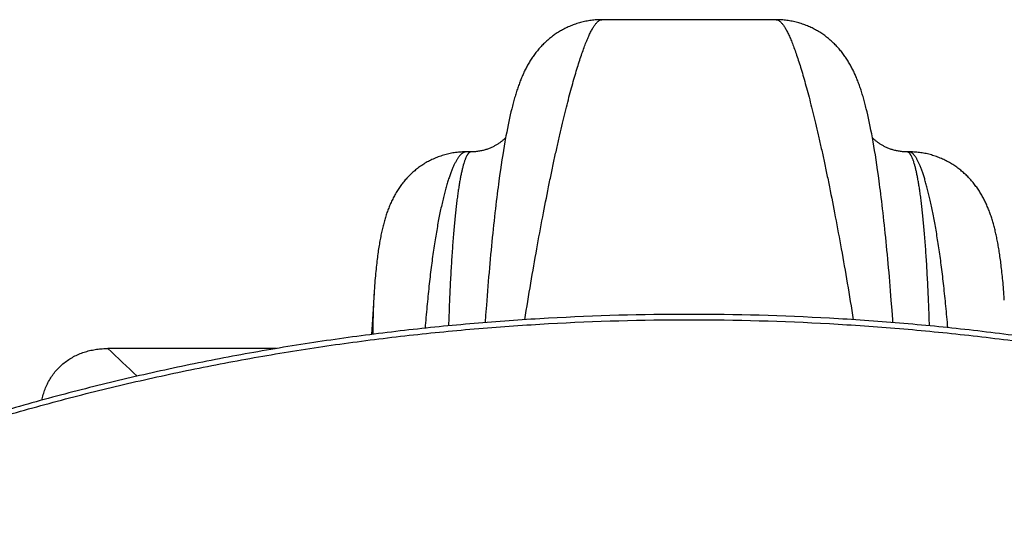
# Model space of a CAD drawing. Units: inches. Extents: x 0 to 11, y 0 to 8.5.
# Drawn here: x 4.9 to 5.3, y 6.9 to 7.1 of the extents above; entities that cross this region are included whole.
import ezdxf

# ---------------------------------------------------------------- set-up
doc = ezdxf.new("R2010")
doc.units = ezdxf.units.IN
doc.header["$LTSCALE"] = 0.605
doc.header["$MEASUREMENT"] = 0
doc.layers.get('0').update_dxf_attribs({"linetype": 'CONTINUOUS'})

msp = doc.modelspace()

# ---------------------------------------------------------------- linework, layer by layer
at = {"color": 7, "linetype": 'Continuous'}
for p, q in [((5.16401, 7.08134), (5.0981, 7.08134)), ((5.06354, 7.04539), (5.06327, 7.04419)), ((5.06381, 7.04655), (5.06354, 7.04539)), ((5.1983, 7.04655), (5.19803, 7.04768)), ((5.19857, 7.04539), (5.1983, 7.04655)), ((5.19884, 7.04419), (5.19857, 7.04539)), ((5.06273, 7.04166), (5.06246, 7.04033)), ((5.063, 7.04295), (5.06273, 7.04166)), ((5.06327, 7.04419), (5.063, 7.04295)), ((5.19911, 7.04295), (5.19884, 7.04419)), ((5.19979, 7.03964), (5.19952, 7.041)), ((5.06192, 7.03751), (5.06164, 7.03602)), ((5.06219, 7.03894), (5.06192, 7.03751)), ((5.06246, 7.04033), (5.06219, 7.03894)), ((5.20006, 7.03823), (5.19979, 7.03964)), ((5.20033, 7.03677), (5.20006, 7.03823)), ((5.06123, 7.03366), (5.06096, 7.03201)), ((5.2006, 7.03525), (5.20033, 7.03677)), ((5.20088, 7.03366), (5.2006, 7.03525)), ((5.20116, 7.03201), (5.20088, 7.03366)), ((5.04874, 7.03145), (5.04688, 7.03145)), ((5.06068, 7.03029), (5.06039, 7.02849)), ((5.06096, 7.03201), (5.06068, 7.03029)), ((5.20144, 7.03029), (5.20116, 7.03201)), ((5.20172, 7.02849), (5.20144, 7.03029)), ((5.06011, 7.02661), (5.05982, 7.02465)), ((5.06039, 7.02849), (5.06011, 7.02661)), ((5.202, 7.02662), (5.20172, 7.02849)), ((5.20229, 7.02465), (5.202, 7.02662)), ((5.05953, 7.02259), (5.05923, 7.0204)), ((5.05982, 7.02465), (5.05953, 7.02259)), ((5.20258, 7.02259), (5.20229, 7.02465)), ((5.20747, 6.97537), (5.20719, 6.97896)), ((5.20775, 6.97171), (5.20747, 6.97537)), ((5.25015, 6.97553), (5.25007, 6.97674)), ((5.0117, 6.97204), (5.0111, 6.96252)), ((5.0545, 6.97354), (5.05422, 6.96985)), ((5.05422, 6.96985), (5.05401, 6.967)), ((4.9752, 6.95722), (4.91157, 6.95722))]:
    msp.add_line(p, q, dxfattribs=at)
for points in [[(5.0981, 7.08134), (5.0977, 7.08134), (5.09718, 7.08133), (5.09667, 7.08131), (5.09615, 7.08128), (5.09564, 7.08124), (5.09513, 7.0812), (5.09462, 7.08115), (5.09411, 7.08108), (5.0936, 7.08101), (5.09309, 7.08093), (5.09259, 7.08085), (5.09209, 7.08075), (5.09159, 7.08065), (5.0911, 7.08053), (5.09061, 7.08042), (5.09012, 7.08029), (5.08963, 7.08015), (5.08915, 7.08001), (5.08868, 7.07986), (5.0882, 7.07971), (5.08773, 7.07954), (5.08727, 7.07937), (5.08681, 7.0792), (5.08636, 7.07901), (5.08591, 7.07882), (5.08546, 7.07863), (5.08502, 7.07843), (5.08459, 7.07822), (5.08416, 7.078), (5.08374, 7.07779), (5.08332, 7.07756), (5.08291, 7.07733), (5.0825, 7.0771), (5.0821, 7.07686), (5.0817, 7.07662), (5.08131, 7.07637), (5.08093, 7.07612), (5.08055, 7.07586), (5.08018, 7.0756), (5.07981, 7.07534), (5.07945, 7.07507), (5.0791, 7.0748), (5.07875, 7.07452), (5.0784, 7.07425), (5.07806, 7.07396), (5.07773, 7.07368), (5.0774, 7.07339), (5.07708, 7.0731), (5.07676, 7.0728), (5.07644, 7.0725), (5.07613, 7.0722), (5.07583, 7.07189), (5.07552, 7.07158), (5.07523, 7.07126), (5.07493, 7.07095), (5.07464, 7.07062), (5.07436, 7.07029), (5.07407, 7.06996), (5.07379, 7.06962), (5.07351, 7.06928), (5.07324, 7.06893), (5.07297, 7.06858), (5.07271, 7.06823), (5.07244, 7.06787), (5.07219, 7.06751), (5.07194, 7.06714), (5.07169, 7.06678), (5.07145, 7.06641), (5.07121, 7.06604), (5.07098, 7.06567), (5.07075, 7.0653), (5.07053, 7.06492), (5.07031, 7.06455), (5.0701, 7.06417), (5.06989, 7.06379), (5.06969, 7.06341), (5.06949, 7.06303), (5.06929, 7.06265), (5.0691, 7.06226), (5.06891, 7.06187), (5.06872, 7.06148), (5.06854, 7.06109), (5.06836, 7.06069), (5.06818, 7.06028), (5.068, 7.05988), (5.06783, 7.05946), (5.06766, 7.05905), (5.06749, 7.05863), (5.06732, 7.05821), (5.06716, 7.05779), (5.06699, 7.05736), (5.06684, 7.05692), (5.06668, 7.05649), (5.06652, 7.05605), (5.06637, 7.0556), (5.06622, 7.05515), (5.06607, 7.05469), (5.06592, 7.05423), (5.06577, 7.05377), (5.06562, 7.05329), (5.06548, 7.05282), (5.06533, 7.05233), (5.06519, 7.05184), (5.06505, 7.05135), (5.06491, 7.05085), (5.06477, 7.05034), (5.06463, 7.04982), (5.06449, 7.0493), (5.06435, 7.04876), (5.06422, 7.04822), (5.06408, 7.04768), (5.06381, 7.04655)], [(5.19803, 7.04768), (5.19789, 7.04823), (5.19776, 7.04877), (5.19762, 7.0493), (5.19748, 7.04982), (5.19734, 7.05034), (5.1972, 7.05085), (5.19706, 7.05135), (5.19692, 7.05184), (5.19678, 7.05233), (5.19663, 7.05282), (5.19649, 7.05329), (5.19634, 7.05377), (5.1962, 7.05423), (5.19605, 7.05469), (5.1959, 7.05515), (5.19574, 7.0556), (5.19559, 7.05605), (5.19543, 7.05649), (5.19528, 7.05693), (5.19512, 7.05736), (5.19496, 7.05779), (5.19479, 7.05821), (5.19462, 7.05863), (5.19446, 7.05905), (5.19429, 7.05947), (5.19411, 7.05988), (5.19394, 7.06028), (5.19376, 7.06069), (5.19357, 7.06109), (5.19339, 7.06148), (5.1932, 7.06187), (5.19301, 7.06226), (5.19282, 7.06265), (5.19262, 7.06303), (5.19242, 7.06342), (5.19222, 7.0638), (5.19201, 7.06417), (5.1918, 7.06455), (5.19158, 7.06492), (5.19136, 7.0653), (5.19113, 7.06567), (5.1909, 7.06604), (5.19066, 7.06641), (5.19042, 7.06678), (5.19017, 7.06714), (5.18992, 7.06751), (5.18967, 7.06787), (5.18941, 7.06823), (5.18914, 7.06858), (5.18887, 7.06893), (5.1886, 7.06928), (5.18832, 7.06962), (5.18804, 7.06996), (5.18775, 7.07029), (5.18747, 7.07062), (5.18718, 7.07095), (5.18688, 7.07127), (5.18659, 7.07158), (5.18629, 7.07189), (5.18598, 7.0722), (5.18567, 7.0725), (5.18535, 7.0728), (5.18504, 7.0731), (5.18471, 7.07339), (5.18438, 7.07368), (5.18405, 7.07396), (5.18371, 7.07425), (5.18336, 7.07452), (5.18301, 7.0748), (5.18266, 7.07507), (5.1823, 7.07534), (5.18193, 7.0756), (5.18156, 7.07586), (5.18118, 7.07612), (5.1808, 7.07637), (5.18041, 7.07662), (5.18001, 7.07686), (5.17961, 7.0771), (5.17921, 7.07733), (5.17879, 7.07756), (5.17838, 7.07779), (5.17795, 7.07801), (5.17752, 7.07822), (5.17709, 7.07843), (5.17665, 7.07863), (5.1762, 7.07882), (5.17575, 7.07901), (5.1753, 7.0792), (5.17484, 7.07937), (5.17438, 7.07954), (5.17391, 7.07971), (5.17344, 7.07986), (5.17296, 7.08001), (5.17248, 7.08015), (5.17199, 7.08029), (5.1715, 7.08042), (5.17101, 7.08053), (5.17052, 7.08065), (5.17002, 7.08075), (5.16952, 7.08085), (5.16902, 7.08093), (5.16851, 7.08101), (5.168, 7.08108), (5.1675, 7.08115), (5.16698, 7.0812), (5.16647, 7.08124), (5.16596, 7.08128), (5.16544, 7.08131), (5.16493, 7.08133), (5.16441, 7.08134), (5.16401, 7.08134)], [(5.19952, 7.041), (5.19938, 7.04166), (5.19911, 7.04295)], [(5.06178, 7.03677), (5.06178, 7.03677), (5.06162, 7.03661), (5.06146, 7.03645), (5.06129, 7.03629), (5.06111, 7.03613), (5.06094, 7.03598), (5.06075, 7.03582), (5.06056, 7.03566), (5.06037, 7.0355), (5.06017, 7.03534), (5.05996, 7.03518), (5.05975, 7.03503), (5.05954, 7.03487), (5.05932, 7.03471), (5.05909, 7.03456), (5.05886, 7.03441), (5.05862, 7.03426), (5.05838, 7.03411), (5.05813, 7.03396), (5.05787, 7.03382), (5.05761, 7.03367), (5.05734, 7.03353), (5.05707, 7.03339), (5.05679, 7.03326), (5.0565, 7.03312), (5.05621, 7.033), (5.05591, 7.03287), (5.05561, 7.03275), (5.0553, 7.03263), (5.05499, 7.03252), (5.05467, 7.03241), (5.05434, 7.0323), (5.05401, 7.0322), (5.05367, 7.03211), (5.05333, 7.03202), (5.05299, 7.03193), (5.05264, 7.03186), (5.05228, 7.03179), (5.05192, 7.03172), (5.05156, 7.03166), (5.05119, 7.03161), (5.05082, 7.03157), (5.05045, 7.03153), (5.05008, 7.0315), (5.0497, 7.03148), (5.04932, 7.03146), (5.04894, 7.03145), (5.04874, 7.03145)], [(5.06164, 7.03602), (5.06151, 7.03525), (5.06123, 7.03366)], [(5.21337, 7.03145), (5.21318, 7.03145), (5.21279, 7.03146), (5.21241, 7.03148), (5.21204, 7.0315), (5.21166, 7.03153), (5.21129, 7.03157), (5.21092, 7.03161), (5.21055, 7.03166), (5.21019, 7.03172), (5.20983, 7.03179), (5.20948, 7.03186), (5.20913, 7.03193), (5.20878, 7.03202), (5.20844, 7.03211), (5.2081, 7.0322), (5.20777, 7.0323), (5.20745, 7.03241), (5.20712, 7.03252), (5.20681, 7.03263), (5.2065, 7.03275), (5.2062, 7.03287), (5.2059, 7.033), (5.20561, 7.03312), (5.20532, 7.03326), (5.20504, 7.03339), (5.20477, 7.03353), (5.2045, 7.03367), (5.20424, 7.03382), (5.20398, 7.03396), (5.20374, 7.03411), (5.20349, 7.03426), (5.20325, 7.03441), (5.20302, 7.03456), (5.20279, 7.03471), (5.20257, 7.03487), (5.20236, 7.03503), (5.20215, 7.03518), (5.20194, 7.03534), (5.20174, 7.0355), (5.20155, 7.03566), (5.20136, 7.03582), (5.20118, 7.03598), (5.201, 7.03613), (5.20082, 7.03629), (5.20066, 7.03645), (5.20049, 7.03661), (5.20033, 7.03677), (5.20033, 7.03677)], [(5.04688, 7.03145), (5.0466, 7.03145), (5.04607, 7.03144), (5.04554, 7.03142), (5.04501, 7.03139), (5.04448, 7.03136), (5.04396, 7.03131), (5.04343, 7.03125), (5.04291, 7.03119), (5.04238, 7.03112), (5.04186, 7.03103), (5.04134, 7.03094), (5.04083, 7.03084), (5.04031, 7.03073), (5.0398, 7.03061), (5.03929, 7.03048), (5.03879, 7.03035), (5.03828, 7.0302), (5.03779, 7.03005), (5.03729, 7.02989), (5.0368, 7.02972), (5.03632, 7.02954), (5.03584, 7.02936), (5.03536, 7.02917), (5.03489, 7.02897), (5.03442, 7.02876), (5.03396, 7.02855), (5.03351, 7.02833), (5.03306, 7.0281), (5.03262, 7.02787), (5.03218, 7.02763), (5.03175, 7.02738), (5.03132, 7.02713), (5.03091, 7.02687), (5.03049, 7.02661), (5.03009, 7.02635), (5.02969, 7.02607), (5.0293, 7.0258), (5.02891, 7.02552), (5.02853, 7.02523), (5.02816, 7.02494), (5.0278, 7.02465), (5.02744, 7.02435), (5.02708, 7.02405), (5.02674, 7.02375), (5.02639, 7.02344), (5.02606, 7.02313), (5.02573, 7.02281), (5.02541, 7.02249), (5.02509, 7.02217), (5.02478, 7.02184), (5.02447, 7.02151), (5.02417, 7.02118), (5.02387, 7.02084), (5.02358, 7.0205), (5.02329, 7.02015), (5.02301, 7.0198), (5.02273, 7.01945), (5.02246, 7.01909), (5.02219, 7.01872), (5.02193, 7.01836), (5.02167, 7.01798), (5.02141, 7.01761), (5.02116, 7.01723), (5.02091, 7.01684), (5.02067, 7.01645), (5.02043, 7.01606), (5.0202, 7.01567), (5.01998, 7.01527), (5.01975, 7.01487), (5.01954, 7.01447), (5.01933, 7.01406), (5.01912, 7.01365), (5.01892, 7.01324), (5.01872, 7.01282), (5.01852, 7.0124), (5.01833, 7.01198), (5.01815, 7.01155), (5.01797, 7.01112), (5.01779, 7.01069), (5.01762, 7.01026), (5.01745, 7.00983), (5.01729, 7.00939), (5.01713, 7.00896), (5.01697, 7.00852), (5.01682, 7.00808), (5.01668, 7.00763), (5.01653, 7.00719), (5.01639, 7.00674), (5.01626, 7.00629), (5.01612, 7.00583), (5.01599, 7.00537), (5.01586, 7.00491), (5.01574, 7.00444), (5.01561, 7.00397), (5.01549, 7.00349), (5.01537, 7.00301), (5.01526, 7.00252), (5.01514, 7.00203), (5.01503, 7.00153), (5.01492, 7.00102), (5.01481, 7.00051), (5.0147, 6.99998), (5.01459, 6.99945), (5.01449, 6.99891), (5.01439, 6.99836), (5.01428, 6.99781), (5.01418, 6.99724), (5.01408, 6.99666), (5.01399, 6.99607), (5.01389, 6.99547), (5.0138, 6.99485), (5.0137, 6.99423), (5.01361, 6.99359), (5.01352, 6.99294), (5.01343, 6.99227), (5.01334, 6.99159), (5.01325, 6.99089), (5.01316, 6.99018), (5.01308, 6.98945), (5.01299, 6.9887), (5.01291, 6.98793), (5.01283, 6.98714), (5.01275, 6.98633), (5.01267, 6.9855), (5.01259, 6.98464), (5.01251, 6.98377), (5.01244, 6.98287), (5.01236, 6.98194), (5.01229, 6.98099), (5.01222, 6.98001), (5.01215, 6.979), (5.0117, 6.97204)], [(5.25007, 6.97674), (5.25001, 6.97768), (5.24994, 6.97861), (5.24987, 6.97951), (5.2498, 6.98038), (5.24973, 6.98124), (5.24966, 6.98207), (5.24958, 6.98289), (5.24951, 6.98368), (5.24943, 6.98446), (5.24935, 6.98522), (5.24928, 6.98596), (5.2492, 6.98669), (5.24912, 6.98739), (5.24903, 6.98809), (5.24895, 6.98877), (5.24887, 6.98943), (5.24878, 6.99009), (5.2487, 6.99073), (5.24861, 6.99135), (5.24852, 6.99197), (5.24844, 6.99257), (5.24835, 6.99317), (5.24826, 6.99375), (5.24816, 6.99432), (5.24807, 6.99489), (5.24798, 6.99545), (5.24788, 6.99599), (5.24778, 6.99653), (5.24769, 6.99706), (5.24759, 6.99758), (5.24749, 6.9981), (5.24739, 6.99861), (5.24728, 6.99911), (5.24718, 6.9996), (5.24707, 7.00009), (5.24697, 7.00057), (5.24686, 7.00104), (5.24675, 7.00151), (5.24664, 7.00198), (5.24652, 7.00244), (5.24641, 7.00289), (5.24629, 7.00334), (5.24617, 7.00379), (5.24605, 7.00423), (5.24592, 7.00467), (5.2458, 7.0051), (5.24567, 7.00554), (5.24554, 7.00596), (5.2454, 7.00639), (5.24527, 7.00681), (5.24513, 7.00723), (5.24498, 7.00764), (5.24484, 7.00806), (5.24469, 7.00847), (5.24454, 7.00888), (5.24438, 7.00929), (5.24423, 7.00969), (5.24407, 7.01009), (5.2439, 7.01049), (5.24373, 7.01089), (5.24356, 7.01129), (5.24339, 7.01168), (5.24321, 7.01207), (5.24302, 7.01245), (5.24284, 7.01284), (5.24265, 7.01322), (5.24245, 7.0136), (5.24225, 7.01398), (5.24205, 7.01436), (5.24184, 7.01474), (5.24163, 7.01512), (5.24141, 7.01549), (5.24118, 7.01587), (5.24095, 7.01624), (5.24072, 7.01661), (5.24047, 7.01698), (5.24023, 7.01735), (5.23998, 7.01771), (5.23972, 7.01808), (5.23946, 7.01843), (5.2392, 7.01879), (5.23893, 7.01914), (5.23866, 7.01949), (5.23838, 7.01983), (5.2381, 7.02017), (5.23781, 7.02051), (5.23752, 7.02084), (5.23723, 7.02116), (5.23693, 7.02149), (5.23663, 7.0218), (5.23632, 7.02212), (5.23601, 7.02243), (5.23569, 7.02274), (5.23537, 7.02305), (5.23504, 7.02335), (5.23471, 7.02365), (5.23437, 7.02394), (5.23403, 7.02423), (5.23368, 7.02452), (5.23332, 7.0248), (5.23296, 7.02508), (5.23259, 7.02536), (5.23222, 7.02563), (5.23184, 7.0259), (5.23145, 7.02616), (5.23106, 7.02642), (5.23066, 7.02668), (5.23026, 7.02693), (5.22985, 7.02717), (5.22944, 7.02742), (5.22901, 7.02765), (5.22859, 7.02788), (5.22816, 7.0281), (5.22772, 7.02832), (5.22728, 7.02853), (5.22683, 7.02874), (5.22638, 7.02894), (5.22592, 7.02913), (5.22546, 7.02932), (5.22499, 7.0295), (5.22452, 7.02967), (5.22404, 7.02983), (5.22356, 7.02999), (5.22308, 7.03014), (5.22259, 7.03028), (5.2221, 7.03042), (5.22161, 7.03055), (5.22111, 7.03067), (5.22061, 7.03078), (5.22011, 7.03088), (5.2196, 7.03097), (5.21909, 7.03106), (5.21859, 7.03114), (5.21807, 7.03121), (5.21756, 7.03127), (5.21705, 7.03132), (5.21653, 7.03136), (5.21602, 7.0314), (5.2155, 7.03142), (5.21498, 7.03144), (5.21446, 7.03145), (5.21337, 7.03145)], [(5.20719, 6.97896), (5.20704, 6.98073), (5.20689, 6.98248), (5.20675, 6.98422), (5.2066, 6.98594), (5.20645, 6.98765), (5.20629, 6.98934), (5.20614, 6.99101), (5.20599, 6.99267), (5.20583, 6.99431), (5.20567, 6.99594), (5.20551, 6.99755), (5.20535, 6.99915), (5.20519, 7.00072), (5.20503, 7.00229), (5.20487, 7.00384), (5.2047, 7.00538), (5.20453, 7.0069), (5.20436, 7.00841), (5.20419, 7.0099), (5.20402, 7.01136), (5.20385, 7.01279), (5.20368, 7.01418), (5.20351, 7.01553), (5.20335, 7.01681), (5.20319, 7.01806), (5.20303, 7.01925), (5.20288, 7.0204), (5.20258, 7.02259)], [(5.05923, 7.0204), (5.05908, 7.01925), (5.05892, 7.01805), (5.05876, 7.01681), (5.0586, 7.01552), (5.05843, 7.01418), (5.05826, 7.01279), (5.05809, 7.01136), (5.05792, 7.0099), (5.05775, 7.00841), (5.05758, 7.0069), (5.05741, 7.00538), (5.05725, 7.00384), (5.05708, 7.00229), (5.05692, 7.00072), (5.05676, 6.99914), (5.0566, 6.99755), (5.05644, 6.99594), (5.05628, 6.99431), (5.05613, 6.99267), (5.05597, 6.99101), (5.05582, 6.98933), (5.05567, 6.98764), (5.05552, 6.98594), (5.05537, 6.98422), (5.05522, 6.98248), (5.05507, 6.98072), (5.05493, 6.97895), (5.05478, 6.97717), (5.0545, 6.97354)], [(5.2081, 6.967), (5.20803, 6.96799), (5.20775, 6.97171)]]:
    msp.add_lwpolyline(points, dxfattribs=at)
msp.add_arc((1.49088, 3.34601), 4.97413, 46.37725, 46.55193, dxfattribs=at)
for points, knots in [([(5.06903, 6.9681), (5.06976, 6.9727), (5.07123, 6.98163), (5.07348, 6.99459), (5.07572, 7.0067), (5.07759, 7.01623), (5.07907, 7.0234), (5.08014, 7.02844), (5.08119, 7.03325), (5.08222, 7.03783), (5.08324, 7.04217), (5.08424, 7.04628), (5.08521, 7.05015), (5.08617, 7.05379), (5.0871, 7.0572), (5.088, 7.06037), (5.08889, 7.06331), (5.08975, 7.06602), (5.09058, 7.06851), (5.09139, 7.07076), (5.09206, 7.0725), (5.09258, 7.07377), (5.09296, 7.07465), (5.09333, 7.07547), (5.09369, 7.07624), (5.09405, 7.07695), (5.0944, 7.0776), (5.09474, 7.0782), (5.09508, 7.07875), (5.09541, 7.07925), (5.09573, 7.07969), (5.09605, 7.08008), (5.09636, 7.08042), (5.09666, 7.0807), (5.09696, 7.08093), (5.09725, 7.08112), (5.09754, 7.08125), (5.09782, 7.08133), (5.09801, 7.08134), (5.0981, 7.08134)], [0, 0, 0, 0, 0.118379, 0.229869, 0.334154, 0.43098, 0.476534, 0.520155, 0.56183, 0.601547, 0.639301, 0.675086, 0.708903, 0.740754, 0.770646, 0.798587, 0.824589, 0.848667, 0.870838, 0.891123, 0.909545, 0.918067, 0.926133, 0.933749, 0.94092, 0.947649, 0.953944, 0.959811, 0.965257, 0.97029, 0.974923, 0.979166, 0.983036, 0.986552, 0.989739, 0.99263, 0.995265, 0.9977, 1, 1, 1, 1]), ([(5.16401, 7.08134), (5.1641, 7.08134), (5.16429, 7.08133), (5.16457, 7.08125), (5.16486, 7.08112), (5.16515, 7.08093), (5.16545, 7.0807), (5.16575, 7.08042), (5.16606, 7.08008), (5.16638, 7.07969), (5.1667, 7.07925), (5.16703, 7.07875), (5.16737, 7.0782), (5.16771, 7.0776), (5.16806, 7.07695), (5.16842, 7.07624), (5.16878, 7.07547), (5.16915, 7.07465), (5.16953, 7.07377), (5.17005, 7.0725), (5.17072, 7.07076), (5.17153, 7.06851), (5.17237, 7.06602), (5.17323, 7.06331), (5.17411, 7.06037), (5.17502, 7.0572), (5.17595, 7.05379), (5.1769, 7.05015), (5.17787, 7.04628), (5.17887, 7.04217), (5.17989, 7.03783), (5.18092, 7.03325), (5.18197, 7.02844), (5.18304, 7.0234), (5.18452, 7.01623), (5.18639, 7.0067), (5.18863, 6.99459), (5.19089, 6.98163), (5.19235, 6.9727), (5.19308, 6.9681)], [0, 0, 0, 0, 0.0023, 0.004735, 0.00737, 0.010261, 0.013448, 0.016964, 0.020834, 0.025077, 0.02971, 0.034743, 0.040189, 0.046056, 0.052351, 0.05908, 0.066251, 0.073867, 0.081933, 0.090455, 0.108877, 0.129162, 0.151333, 0.175411, 0.201413, 0.229354, 0.259246, 0.291097, 0.324914, 0.360699, 0.398453, 0.43817, 0.479845, 0.523466, 0.56902, 0.665846, 0.770131, 0.881621, 1, 1, 1, 1]), ([(5.04688, 7.03145), (5.0468, 7.03145), (5.04664, 7.03144), (5.04639, 7.0314), (5.04614, 7.03132), (5.04589, 7.03121), (5.04564, 7.03107), (5.04539, 7.0309), (5.04514, 7.0307), (5.04488, 7.03047), (5.04462, 7.0302), (5.04437, 7.02991), (5.04411, 7.02958), (5.04385, 7.02922), (5.04358, 7.02883), (5.04322, 7.02825), (5.04277, 7.02745), (5.04224, 7.02638), (5.04171, 7.02518), (5.04118, 7.02385), (5.04065, 7.02238), (5.04011, 7.02079), (5.03958, 7.01906), (5.03905, 7.0172), (5.03852, 7.0152), (5.038, 7.01307), (5.03749, 7.01081), (5.03697, 7.0084), (5.03647, 7.00587), (5.03598, 7.00319), (5.03549, 7.00038), (5.03501, 6.99743), (5.03438, 6.99324), (5.03362, 6.98765), (5.03279, 6.98053), (5.03203, 6.97289), (5.03158, 6.96761), (5.03137, 6.96488)], [0, 0, 0, 0, 0.003473, 0.007032, 0.010724, 0.014596, 0.018688, 0.023032, 0.02766, 0.032594, 0.037855, 0.043461, 0.049427, 0.055765, 0.062485, 0.069598, 0.085029, 0.102114, 0.120897, 0.141413, 0.163692, 0.187757, 0.213632, 0.241335, 0.270882, 0.302287, 0.335562, 0.370718, 0.407762, 0.4467, 0.487538, 0.530278, 0.574921, 0.669907, 0.772464, 0.882529, 1, 1, 1, 1]), ([(5.04874, 7.03145), (5.04868, 7.03145), (5.04857, 7.03144), (5.0484, 7.0314), (5.04824, 7.03132), (5.04807, 7.03121), (5.0479, 7.03107), (5.04774, 7.0309), (5.04757, 7.03071), (5.04741, 7.03048), (5.04725, 7.03022), (5.04708, 7.02993), (5.04692, 7.0296), (5.04676, 7.02925), (5.0466, 7.02887), (5.04644, 7.02845), (5.04628, 7.028), (5.04606, 7.02734), (5.04578, 7.02644), (5.04553, 7.02548), (5.04533, 7.02465), (5.04512, 7.02373), (5.04486, 7.0225), (5.04455, 7.02093), (5.04426, 7.01922), (5.04397, 7.01739), (5.04368, 7.01542), (5.0434, 7.01332), (5.04313, 7.01108), (5.04286, 7.00871), (5.0426, 7.00621), (5.04235, 7.00357), (5.04202, 6.99978), (5.04163, 6.99471), (5.04121, 6.98823), (5.04083, 6.98121), (5.0405, 6.97367), (5.04031, 6.96846), (5.04023, 6.96578)], [0, 0, 0, 0, 0.002477, 0.005034, 0.007743, 0.010667, 0.013857, 0.017353, 0.021185, 0.025378, 0.02995, 0.034917, 0.040291, 0.046082, 0.052298, 0.058946, 0.066034, 0.073565, 0.089977, 0.108217, 0.118031, 0.128311, 0.150283, 0.174151, 0.199934, 0.227646, 0.257301, 0.288909, 0.322482, 0.358027, 0.395551, 0.435057, 0.47655, 0.565496, 0.662376, 0.767144, 0.879723, 1, 1, 1, 1]), ([(5.22189, 6.96578), (5.2218, 6.96846), (5.22161, 6.97367), (5.22128, 6.98121), (5.2209, 6.98823), (5.22048, 6.99471), (5.22009, 6.99978), (5.21976, 7.00357), (5.21951, 7.00621), (5.21925, 7.00871), (5.21898, 7.01108), (5.21871, 7.01332), (5.21843, 7.01542), (5.21814, 7.01739), (5.21785, 7.01922), (5.21756, 7.02093), (5.21726, 7.0225), (5.217, 7.02373), (5.21678, 7.02465), (5.21658, 7.02548), (5.21633, 7.02644), (5.21606, 7.02734), (5.21584, 7.028), (5.21568, 7.02845), (5.21551, 7.02887), (5.21535, 7.02925), (5.21519, 7.0296), (5.21503, 7.02993), (5.21486, 7.03022), (5.2147, 7.03048), (5.21454, 7.03071), (5.21437, 7.0309), (5.21421, 7.03107), (5.21404, 7.03121), (5.21388, 7.03132), (5.21371, 7.0314), (5.21354, 7.03144), (5.21343, 7.03145), (5.21337, 7.03145)], [0, 0, 0, 0, 0.120277, 0.232856, 0.337624, 0.434504, 0.52345, 0.564943, 0.604449, 0.641973, 0.677518, 0.711091, 0.742699, 0.772354, 0.800066, 0.825849, 0.849717, 0.871689, 0.881969, 0.891783, 0.910023, 0.926435, 0.933966, 0.941054, 0.947702, 0.953918, 0.959709, 0.965083, 0.97005, 0.974622, 0.978815, 0.982647, 0.986143, 0.989333, 0.992257, 0.994966, 0.997523, 1, 1, 1, 1]), ([(5.22882, 6.96508), (5.22859, 6.9678), (5.22812, 6.97306), (5.22732, 6.98068), (5.22648, 6.98777), (5.22572, 6.99334), (5.22509, 6.99753), (5.22462, 7.00047), (5.22414, 7.00327), (5.22366, 7.00594), (5.22318, 7.00847), (5.22269, 7.01086), (5.22219, 7.01312), (5.2217, 7.01524), (5.2212, 7.01723), (5.22071, 7.01909), (5.22021, 7.02081), (5.21972, 7.0224), (5.21923, 7.02386), (5.21874, 7.02519), (5.21826, 7.02639), (5.21779, 7.02745), (5.21738, 7.02826), (5.21706, 7.02884), (5.21683, 7.02923), (5.2166, 7.02958), (5.21637, 7.02991), (5.21614, 7.0302), (5.21592, 7.03047), (5.2157, 7.0307), (5.21548, 7.0309), (5.21526, 7.03107), (5.21504, 7.03121), (5.21483, 7.03132), (5.21462, 7.03139), (5.21441, 7.03144), (5.21427, 7.03145), (5.2142, 7.03145)], [0, 0, 0, 0, 0.118332, 0.229201, 0.332502, 0.428162, 0.473114, 0.516144, 0.55725, 0.596434, 0.6337, 0.669053, 0.702499, 0.734046, 0.763705, 0.791488, 0.817407, 0.84148, 0.863724, 0.88416, 0.902813, 0.919712, 0.934893, 0.941853, 0.948401, 0.954546, 0.960295, 0.965661, 0.970655, 0.975292, 0.979592, 0.983576, 0.987274, 0.99072, 0.993955, 0.997029, 1, 1, 1, 1]), ([(5.01213, 6.97868), (5.01205, 6.97747), (5.01191, 6.97496), (5.01175, 6.97106), (5.01163, 6.96691), (5.01159, 6.96405), (5.01157, 6.96258)], [0, 0, 0, 0, 0.226201, 0.468243, 0.726171, 1, 1, 1, 1]), ([(5.13106, 6.97012), (5.11335, 6.97012), (5.0868, 6.96938), (5.05152, 6.96692), (5.0252, 6.96434), (4.99904, 6.96102), (4.97308, 6.95699), (4.94737, 6.95223), (4.92193, 6.94676), (4.89682, 6.94059), (4.87207, 6.93372), (4.84772, 6.92617), (4.8238, 6.91794), (4.80036, 6.90906), (4.77742, 6.89952), (4.75502, 6.88936), (4.73321, 6.87857), (4.712, 6.86719), (4.69144, 6.85522), (4.67155, 6.84268), (4.65236, 6.8296), (4.63392, 6.81598), (4.61623, 6.80186), (4.59934, 6.78725), (4.58327, 6.77218), (4.56803, 6.75666), (4.55367, 6.74073), (4.54019, 6.72439), (4.52763, 6.70769), (4.51599, 6.69064), (4.50531, 6.67327), (4.49559, 6.65561), (4.48974, 6.64359), (4.48698, 6.63755)], [0, 0, 0, 0, 0.06963, 0.104382, 0.139055, 0.173623, 0.20806, 0.242341, 0.276443, 0.310341, 0.344012, 0.377436, 0.410591, 0.443458, 0.476019, 0.508257, 0.540157, 0.571706, 0.602892, 0.633705, 0.664137, 0.694183, 0.72384, 0.753106, 0.781983, 0.810474, 0.838587, 0.866329, 0.893714, 0.920755, 0.947469, 0.973877, 1, 1, 1, 1]), ([(5.77513, 6.63755), (5.77237, 6.64359), (5.76652, 6.65561), (5.75681, 6.67327), (5.74612, 6.69064), (5.73449, 6.70769), (5.72192, 6.72439), (5.70844, 6.74073), (5.69408, 6.75666), (5.67885, 6.77218), (5.66277, 6.78725), (5.64588, 6.80186), (5.62819, 6.81598), (5.60975, 6.8296), (5.59056, 6.84268), (5.57068, 6.85522), (5.55011, 6.86719), (5.52891, 6.87857), (5.50709, 6.88936), (5.48469, 6.89952), (5.46176, 6.90906), (5.43831, 6.91794), (5.41439, 6.92617), (5.39004, 6.93372), (5.36529, 6.94059), (5.34018, 6.94676), (5.31475, 6.95223), (5.28903, 6.95699), (5.26307, 6.96102), (5.23692, 6.96434), (5.21059, 6.96692), (5.17531, 6.96938), (5.14876, 6.97012), (5.13106, 6.97012)], [0, 0, 0, 0, 0.026123, 0.052531, 0.079245, 0.106286, 0.133671, 0.161413, 0.189526, 0.218017, 0.246894, 0.27616, 0.305817, 0.335863, 0.366295, 0.397108, 0.428294, 0.459843, 0.491743, 0.523981, 0.556542, 0.589409, 0.622564, 0.655988, 0.689659, 0.723557, 0.757659, 0.79194, 0.826377, 0.860945, 0.895618, 0.93037, 1, 1, 1, 1]), ([(4.48756, 6.63817), (4.49033, 6.64414), (4.4962, 6.65603), (4.50593, 6.67351), (4.51662, 6.6907), (4.52826, 6.70758), (4.54082, 6.72412), (4.55429, 6.7403), (4.56865, 6.7561), (4.58387, 6.77148), (4.59993, 6.78643), (4.61681, 6.80092), (4.63447, 6.81493), (4.6529, 6.82845), (4.67206, 6.84144), (4.69193, 6.85388), (4.71247, 6.86577), (4.73366, 6.87708), (4.75545, 6.8878), (4.77782, 6.8979), (4.80073, 6.90737), (4.82415, 6.91621), (4.84804, 6.92438), (4.87237, 6.93189), (4.89709, 6.93872), (4.92218, 6.94485), (4.94758, 6.95029), (4.97326, 6.95502), (4.99919, 6.95904), (5.02532, 6.96233), (5.05161, 6.9649), (5.08685, 6.96734), (5.11337, 6.96808), (5.13106, 6.96808)], [0, 0, 0, 0, 0.025981, 0.05226, 0.07886, 0.1058, 0.133096, 0.160764, 0.188814, 0.217254, 0.246092, 0.275329, 0.304967, 0.335004, 0.365436, 0.396256, 0.427456, 0.459025, 0.490952, 0.523223, 0.55582, 0.588728, 0.621928, 0.6554, 0.689123, 0.723074, 0.757232, 0.791571, 0.826067, 0.860695, 0.89543, 0.930244, 1, 1, 1, 1]), ([(5.13106, 6.96808), (5.14874, 6.96808), (5.17526, 6.96734), (5.2105, 6.9649), (5.23679, 6.96233), (5.26292, 6.95904), (5.28885, 6.95502), (5.31453, 6.95029), (5.33994, 6.94485), (5.36502, 6.93872), (5.38974, 6.93189), (5.41407, 6.92438), (5.43796, 6.91621), (5.46138, 6.90737), (5.48429, 6.8979), (5.50666, 6.8878), (5.52846, 6.87708), (5.54964, 6.86577), (5.57018, 6.85388), (5.59005, 6.84144), (5.60921, 6.82845), (5.62764, 6.81493), (5.6453, 6.80092), (5.66218, 6.78643), (5.67824, 6.77148), (5.69346, 6.7561), (5.70782, 6.7403), (5.72129, 6.72412), (5.73385, 6.70758), (5.74549, 6.6907), (5.75618, 6.67351), (5.76591, 6.65603), (5.77178, 6.64414), (5.77455, 6.63817)], [0, 0, 0, 0, 0.069756, 0.10457, 0.139305, 0.173933, 0.208429, 0.242768, 0.276926, 0.310877, 0.3446, 0.378072, 0.411272, 0.44418, 0.476777, 0.509048, 0.540975, 0.572544, 0.603744, 0.634564, 0.664996, 0.695033, 0.724671, 0.753908, 0.782746, 0.811186, 0.839236, 0.866904, 0.8942, 0.92114, 0.94774, 0.974019, 1, 1, 1, 1]), ([(4.88663, 6.93772), (4.88677, 6.93843), (4.88711, 6.93982), (4.88779, 6.94187), (4.88864, 6.94385), (4.88967, 6.94575), (4.89087, 6.94755), (4.89223, 6.94922), (4.89374, 6.95076), (4.8954, 6.95215), (4.89717, 6.95337), (4.89906, 6.95443), (4.90102, 6.95531), (4.90306, 6.95602), (4.90515, 6.95657), (4.90727, 6.95695), (4.90942, 6.95717), (4.91086, 6.95722), (4.91157, 6.95722)], [0, 0, 0, 0, 0.062502, 0.125003, 0.187503, 0.250001, 0.312498, 0.374994, 0.43749, 0.499986, 0.562483, 0.624981, 0.68748, 0.749981, 0.812484, 0.874988, 0.937493, 1, 1, 1, 1])]:
    msp.add_open_spline(points, degree=3, knots=knots, dxfattribs=at)

doc.saveas('drawing.dxf')
